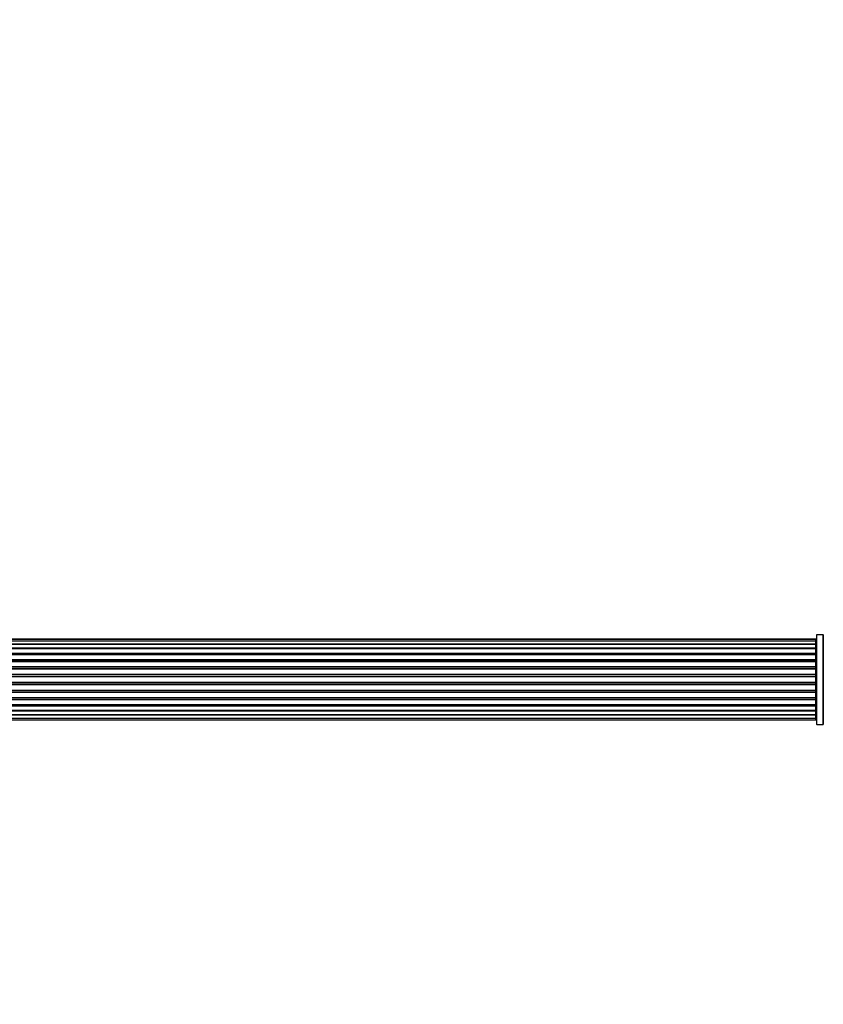
# Model space of a CAD drawing. Units: millimetres. Extents: x 0 to 1441, y 0 to 2786.
# Drawn here: x 721 to 1019, y 1024 to 1389 of the extents above; entities that cross this region are included whole.
import ezdxf
from ezdxf import colors
from ezdxf.entities.mleader import LeaderData, LeaderLine
from ezdxf.math import Vec2, Vec3

# ---------------------------------------------------------------- set-up
doc = ezdxf.new("R2010")
doc.units = ezdxf.units.MM
doc.layers.add('DV5_Défaut', color=7, linetype='Continuous')
doc.layers.add('Défaut', color=7, linetype='Continuous')

# ---------------------------------------------------------------- blocks, each defined once
blk = doc.blocks.new('_DOT')
at = {"color": 0}
blk.add_line((0, 0), (-1, 0), dxfattribs=at)
at = {"color": 0, "const_width": 0.333}
blk.add_lwpolyline([(-0.1665, 0, 1), (0.1665, 0, 1)], format="xyb", close=True, dxfattribs=at)
blk = doc.blocks.new('SE4')
at = {"layer": 'DV5_Défaut', "color": 7, "linetype": 'Continuous'}
for p, q in [((1016.24, 1159.38), (550.64, 1159.38)), ((1016.24, 1159.31), (550.64, 1159.31)), ((1016.24, 1159.31), (1016.24, 1159.38)), ((1016.24, 1158.7), (1016.24, 1159.31)), ((1016.44, 1160.93), (1016.44, 1127.83)), ((1016.54, 1127.73), (1016.54, 1161.03)), ((1018.89, 1161.03), (1016.54, 1161.03)), ((1018.89, 1161.03), (1018.89, 1127.73)), ((1018.97, 1127.69), (1018.97, 1161.07)), ((1016.24, 1158.7), (550.64, 1158.7)), ((550.64, 1157.51), (1016.24, 1157.51)), ((1016.24, 1157.51), (550.64, 1157.51)), ((550.64, 1156.12), (1016.24, 1156.12)), ((1016.24, 1155.88), (550.64, 1155.88)), ((1016.24, 1155.79), (550.64, 1155.79)), ((1016.24, 1157.51), (1016.24, 1158.7)), ((1016.24, 1156.12), (1016.24, 1157.51)), ((1016.24, 1156.12), (1016.24, 1155.88)), ((1016.24, 1155.79), (1016.24, 1155.88)), ((1016.24, 1154.22), (1016.24, 1155.79)), ((550.64, 1154.22), (1016.24, 1154.22)), ((1016.24, 1153.96), (550.64, 1153.96)), ((1016.24, 1153.61), (550.64, 1153.61)), ((550.64, 1151.88), (1016.24, 1151.88)), ((1016.24, 1154.22), (1016.24, 1153.96)), ((1016.24, 1153.53), (1016.24, 1153.96)), ((1016.24, 1151.88), (1016.24, 1153.61)), ((1016.24, 1151.88), (1016.24, 1151.63)), ((1016.24, 1151.63), (550.64, 1151.63)), ((550.64, 1151.13), (1016.24, 1151.13)), ((1016.24, 1151.08), (550.64, 1151.08)), ((550.64, 1149.22), (1016.24, 1149.22)), ((1016.24, 1148.98), (550.64, 1148.98)), ((550.64, 1148.43), (1016.24, 1148.43)), ((1016.24, 1148.29), (550.64, 1148.29)), ((1016.24, 1151.13), (1016.24, 1151.63)), ((1016.24, 1151.13), (1016.24, 1151.08)), ((1016.24, 1149.22), (1016.24, 1151.08)), ((1016.24, 1149.22), (1016.24, 1148.98)), ((1016.24, 1148.43), (1016.24, 1148.98)), ((1016.24, 1148.43), (1016.24, 1148.29)), ((1016.24, 1146.35), (1016.24, 1148.29)), ((550.64, 1146.35), (1016.24, 1146.35)), ((1016.24, 1146.13), (550.64, 1146.13)), ((550.64, 1145.56), (1016.24, 1145.56)), ((1016.24, 1145.37), (550.64, 1145.37)), ((1016.24, 1146.35), (1016.24, 1146.13)), ((1016.24, 1145.56), (1016.24, 1146.13)), ((1016.24, 1145.56), (1016.24, 1145.37)), ((1016.24, 1143.39), (1016.24, 1145.37)), ((550.64, 1143.39), (1016.24, 1143.39)), ((1016.24, 1143.21), (550.64, 1143.21)), ((550.64, 1142.63), (1016.24, 1142.63)), ((1016.24, 1142.42), (550.64, 1142.42)), ((1016.24, 1143.39), (1016.24, 1143.21)), ((1016.24, 1142.63), (1016.24, 1143.21)), ((1016.24, 1142.63), (1016.24, 1142.42)), ((1016.24, 1140.47), (1016.24, 1142.42)), ((550.64, 1140.47), (1016.24, 1140.47)), ((1016.24, 1140.33), (550.64, 1140.33)), ((550.64, 1139.78), (1016.24, 1139.78)), ((1016.24, 1139.54), (550.64, 1139.54)), ((550.64, 1137.69), (1016.24, 1137.69)), ((1016.24, 1137.64), (550.64, 1137.64)), ((1016.24, 1140.47), (1016.24, 1140.33)), ((1016.24, 1139.78), (1016.24, 1140.33)), ((1016.24, 1139.78), (1016.24, 1139.54)), ((1016.24, 1137.69), (1016.24, 1139.54)), ((1016.24, 1137.69), (1016.24, 1137.64)), ((1016.24, 1137.13), (1016.24, 1137.64)), ((550.64, 1137.13), (1016.24, 1137.13)), ((1016.24, 1136.88), (550.64, 1136.88)), ((550.64, 1135.15), (1016.24, 1135.15)), ((550.64, 1134.8), (1016.24, 1134.8)), ((1016.24, 1134.55), (550.64, 1134.55)), ((1016.24, 1137.13), (1016.24, 1136.88)), ((1016.24, 1135.15), (1016.24, 1136.88)), ((1016.24, 1134.8), (1016.24, 1135.23)), ((1016.24, 1134.8), (1016.24, 1134.55)), ((1016.24, 1132.98), (1016.24, 1134.55)), ((550.64, 1132.98), (1016.24, 1132.98)), ((550.64, 1132.89), (1016.24, 1132.89)), ((1016.24, 1132.65), (550.64, 1132.65)), ((1016.24, 1131.26), (550.64, 1131.26)), ((550.64, 1131.26), (1016.24, 1131.26)), ((550.64, 1130.07), (1016.24, 1130.07)), ((1016.24, 1132.89), (1016.24, 1132.98)), ((1016.24, 1132.89), (1016.24, 1132.65)), ((1016.24, 1131.26), (1016.24, 1132.65)), ((1016.24, 1130.07), (1016.24, 1131.26)), ((1016.24, 1129.46), (1016.24, 1130.07)), ((550.64, 1129.46), (1016.24, 1129.46)), ((550.64, 1129.38), (1016.24, 1129.38)), ((1016.24, 1129.46), (1016.24, 1129.38)), ((1016.54, 1127.73), (1018.89, 1127.73))]:
    blk.add_line(p, q, dxfattribs=at)
for centre, radius, start, end in [((1016.24, 1159.18), 0.2, 0, 90), ((1016.24, 1159.11), 0.2, 0, 90), ((1016.54, 1160.93), 0.1, 90, 180), ((1018.89, 1161.13), 0.1, 270, 325.0179), ((1016.24, 1158.5), 0.2, 0, 90), ((1016.24, 1157.31), 0.2, 0, 90), ((1016.24, 1155.59), 0.2, 0, 90), ((1016.24, 1153.41), 0.2, 0, 90), ((1016.24, 1150.88), 0.2, 0, 90), ((1016.24, 1148.09), 0.2, 0, 90), ((1016.24, 1140.67), 0.2, 270, 0), ((1016.24, 1137.89), 0.2, 270, 0), ((1016.24, 1135.35), 0.2, 270, 0), ((1016.24, 1133.18), 0.2, 270, 0), ((1016.24, 1131.46), 0.2, 270, 0), ((1016.24, 1130.27), 0.2, 270, 0), ((1016.24, 1129.66), 0.2, 270, 0), ((1016.24, 1129.58), 0.2, 270, 0), ((1016.54, 1127.83), 0.1, 180, 270), ((1018.89, 1127.63), 0.1, 34.9821, 90)]:
    blk.add_arc(centre, radius, start, end, dxfattribs=at)
for centre, major_axis, ratio, start_param, end_param in [((1016.24, 1157.55), (-0.2, 0), 0.187711, 1.570796, 3.141593), ((1016.24, 1156.2), (-0.2, 0), 0.387825, 1.570796, 3.141593), ((1016.24, 1155.71), (-0.2, 0), 0.821054, 3.141593, 4.712389), ((1016.24, 1154.33), (-0.2, 0), 0.570989, 1.570796, 3.141593), ((1016.24, 1153.83), (-0.2, 0), 0.684425, 3.141593, 4.712389), ((1016.24, 1152.03), (-0.2, 0), 0.729199, 1.570796, 3.141593), ((1016.24, 1151.53), (-0.2, 0), 0.517884, 3.141593, 4.712389), ((1016.24, 1151.03), (-0.2, 0), 0.4819, 3.141593, 4.712389), ((1016.24, 1149.39), (-0.2, 0), 0.855538, 1.570796, 3.141593), ((1016.24, 1148.92), (-0.2, 0), 0.328709, 3.141593, 4.712389), ((1016.24, 1148.37), (-0.2, 0), 0.289192, 3.141593, 4.712389), ((1016.24, 1146.54), (-0.2, 0), 0.944487, 1.570796, 3.141593), ((1016.24, 1146.11), (-0.2, 0), 0.125168, 3.141593, 4.712389), ((1016.24, 1145.54), (-0.2, 0), 0.083844, 3.141593, 4.712389), ((1016.24, 1145.18), (0.2, 0), 0.992157, 0, 1.570796), ((1016.24, 1143.59), (0.2, 0), 0.992157, 4.712389, 6.283185), ((1016.24, 1143.23), (0.2, 0), 0.083844, 4.712389, 6.283185), ((1016.24, 1142.65), (0.2, 0), 0.125168, 4.712389, 6.283185), ((1016.24, 1142.23), (0.2, 0), 0.944487, 0, 1.570796), ((1016.24, 1140.39), (0.2, 0), 0.289192, 4.712389, 6.283185), ((1016.24, 1139.85), (0.2, 0), 0.328709, 4.712389, 6.283185), ((1016.24, 1139.37), (0.2, 0), 0.855538, 0, 1.570796), ((1016.24, 1137.73), (0.2, 0), 0.4819, 4.712389, 6.283185), ((1016.24, 1137.24), (0.2, 0), 0.517884, 4.712389, 6.283185), ((1016.24, 1136.74), (0.2, 0), 0.729199, 0, 1.570796), ((1016.24, 1134.94), (0.2, 0), 0.684425, 4.712389, 6.283185), ((1016.24, 1134.44), (0.2, 0), 0.570989, 0, 1.570796), ((1016.24, 1133.05), (0.2, 0), 0.821054, 4.712389, 6.283185), ((1016.24, 1132.57), (0.2, 0), 0.387825, 0, 1.570796), ((1016.24, 1131.22), (0.2, 0), 0.187711, 0, 1.570796)]:
    blk.add_ellipse(centre, major_axis=major_axis, ratio=ratio, start_param=start_param, end_param=end_param, dxfattribs=at)

msp = doc.modelspace()

# ---------------------------------------------------------------- block references
at = {"layer": 'Défaut'}
msp.add_blockref('SE4', (0, 0), dxfattribs=at)

# ---------------------------------------------------------------- leaders
at = {"layer": 'Défaut', "color": 7, "linetype": 'Continuous'}
ml = msp.add_multileader_mtext('Standard', dxfattribs=at)
ml.set_content('{\\pxsm0.9;\\fSolid Edge ISO|b1||i0||c0|p34;\\W1.;28/08/2019\\P}', color=256)
ml.set_leader_properties()
ml.set_arrow_properties(name='DOT')
ml.build(insert=Vec2(0, 0))
ml.multileader.update_dxf_attribs({"leader_type": 0, "dogleg_length": 0, "arrow_head_size": 12})
ctx = ml.context
ctx.base_point, ctx.char_height, ctx.arrow_head_size, ctx.landing_gap_size = Vec3(1112.8, 2778.45), 12, 12, 4.2
notes = []
notes.append((ctx, [(0, (0, 0, 0), (0, 0), (1, 0), 1, [])]))
ctx.mtext.insert = Vec3(1114.8, 2784.57)
for ctx, leaders in notes:
    for number, flags, end, landing, length, lines in leaders:
        leader = LeaderData()
        leader.index, (leader.has_last_leader_line, leader.has_dogleg_vector, leader.attachment_direction) = number, flags
        leader.last_leader_point, leader.dogleg_vector, leader.dogleg_length = Vec3(end), Vec3(landing), length
        for number, points, colour, breaks in lines:
            line = LeaderLine()
            line.index, line.vertices, line.color, line.breaks = number, Vec3.list(points), colors.encode_raw_color(colour), breaks
            leader.lines.append(line)
        ctx.leaders.append(leader)

doc.saveas('drawing.dxf')
